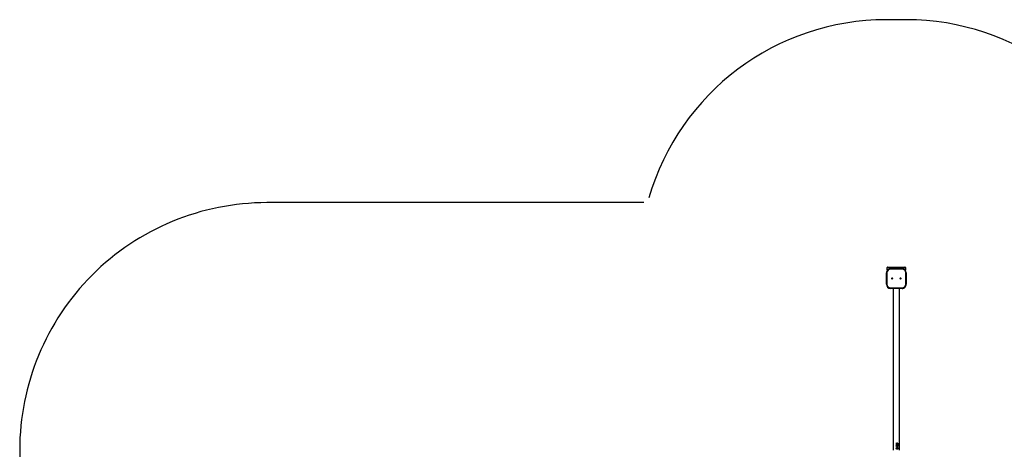
# Model space of a CAD drawing. Units: millimetres. Extents: x -4534 to 390921, y -3372 to 6908.
# Drawn here: x -3668 to 2306, y 4304 to 6908 of the extents above; entities that cross this region are included whole.
import ezdxf

# ---------------------------------------------------------------- set-up
doc = ezdxf.new("R2010")
doc.units = ezdxf.units.MM
doc.layers.add('Opvangzone', color=7, linetype='Continuous', true_color=0x00a19a)
doc.layers.add('Toestel 2D', color=7, linetype='Continuous', lineweight=20)

# ---------------------------------------------------------------- blocks, each defined once
blk = doc.blocks.new('VPL-15-2324-GM')
at = {"layer": 'Opvangzone'}
blk.add_lwpolyline([(119.6, 5799.2), (-2168.1, 5799.2, 0.414214), (-3668.1, 4299.2), (-3668.1, 3079.2, 0.027407), (-3659.1, 2915.2), (-3659.1, 1970.2, 0.414214), (-2159.1, 470.2), (-2039.1, 470.2, 0.338921), (-590.9, 1579.2), (119.6, 1579.2, 0.033443), (332.7, 1396.7, 0.371047), (1815.9, 120.2), (2176.7, 120.2, 0.414214), (3676.7, 1620.2), (3676.7, 1830.6, 0.142251), (3909.9, 2634), (3909.9, 3199.2, 0.087262), (3819.9, 3711), (3819.9, 4299.2, 0.208754), (3147.7, 5839.2, 0.331216), (1710.9, 6908.2), (1589.3, 6908.2, 0.333459), (149.1, 5827.6, 0.331216)], format="xyb", dxfattribs=at)
at = {"layer": 'Toestel 2D', "color": 7, "linetype": 'Continuous', "lineweight": 25}
for p, q in [((1620.9, 5405.2), (1595.9, 5405.2)), ((1595.9, 5392.2), (1595.9, 5405.2)), ((1598.9, 5408.2), (1620.9, 5408.2)), ((1615.9, 5396.2), (1615.9, 5399.2)), ((1615.9, 5399.2), (1685.9, 5399.2)), ((1615.9, 5399.2), (1615.9, 5399.2)), ((1685.9, 5396.2), (1615.9, 5396.2)), ((1620.9, 5405.2), (1620.9, 5408.2)), ((1620.9, 5408.2), (1695.9, 5408.2)), ((1695.9, 5405.2), (1620.9, 5405.2)), ((1685.9, 5396.2), (1685.9, 5399.2)), ((1695.9, 5405.2), (1695.9, 5408.2)), ((1695.9, 5408.2), (1702.9, 5408.2)), ((1705.9, 5405.2), (1695.9, 5405.2)), ((1705.9, 5405.2), (1705.9, 5392.2)), ((1590.9, 5304.2), (1590.9, 5374.2)), ((1590.9, 5374.2), (1593.9, 5374.2)), ((1590.9, 5374.2), (1590.9, 5374.2)), ((1590.9, 5374.2), (1590.9, 5304.2)), ((1593.9, 5374.2), (1593.9, 5304.2)), ((1707.9, 5304.2), (1707.9, 5374.2)), ((1707.9, 5374.2), (1710.9, 5374.2)), ((1710.9, 5374.2), (1710.9, 5304.2)), ((1590.9, 5304.2), (1593.9, 5304.2)), ((1590.9, 5304.2), (1590.9, 5304.2)), ((1615.9, 5279.2), (1615.9, 5282.2)), ((1615.9, 5282.2), (1685.9, 5282.2)), ((1685.9, 5279.2), (1615.9, 5279.2)), ((1615.9, 5279.2), (1615.9, 5279.2)), ((1631.9, 5279.2), (1631.9, 4299.2)), ((1669.9, 4299.2), (1669.9, 5279.2)), ((1685.9, 5279.2), (1685.9, 5282.2)), ((1707.9, 5304.2), (1710.9, 5304.2)), ((1630.9, 5063.9), (1630.9, 5034.1)), ((1670.9, 5034.1), (1670.9, 5063.9)), ((1630.9, 4544.3), (1630.9, 4514.5)), ((1670.9, 4514.5), (1670.9, 4544.3)), ((1650.9, 4342.4), (1655, 4338.5)), ((1650.9, 4335.6), (1650.9, 4342.4)), ((1650.9, 4342.4), (1654.9, 4338.5)), ((1652, 4335.6), (1650.9, 4335.6)), ((1659.6, 4316.2), (1650.9, 4316.2)), ((1650.9, 4315.3), (1650.9, 4316.2)), ((1660.5, 4315.3), (1650.9, 4315.3)), ((1651.9, 4340.3), (1651.9, 4335.6)), ((1652, 4340.3), (1651.9, 4340.3)), ((1652, 4340.3), (1652, 4335.6)), ((1654.6, 4337.8), (1652, 4340.3)), ((1652.2, 4333), (1652.2, 4333)), ((1652.2, 4325.3), (1652.2, 4325.3)), ((1653.4, 4306.1), (1655.9, 4305.7)), ((1653.4, 4306.1), (1653.4, 4306.1)), ((1653.4, 4306.1), (1655.7, 4305.7)), ((1653.5, 4334.7), (1653.5, 4333.8)), ((1653.6, 4333.8), (1653.5, 4333.8)), ((1653.5, 4327), (1653.5, 4326.1)), ((1653.6, 4326.1), (1653.5, 4326.1)), ((1653.6, 4334.7), (1653.6, 4333.8)), ((1653.6, 4327), (1653.6, 4326.1)), ((1653.9, 4327.9), (1653.8, 4327.9)), ((1653.9, 4320.2), (1653.8, 4320.2)), ((1655.6, 4328.5), (1655.5, 4328.5)), ((1655.6, 4320.8), (1655.5, 4320.8)), ((1656.9, 4331.9), (1655.9, 4331.9)), ((1656.9, 4324.2), (1655.9, 4324.2)), ((1657.7, 4341.1), (1657.7, 4342)), ((1658, 4336.6), (1657.8, 4336.6)), ((1658.4, 4333.4), (1658.4, 4334.3)), ((1658.4, 4325.7), (1658.4, 4326.6)), ((1659.6, 4317.8), (1660.5, 4317.2)), ((1659.6, 4316.2), (1659.6, 4317.8)), ((1659.6, 4317.6), (1660.2, 4317.2)), ((1660.2, 4317.2), (1660.2, 4315.3)), ((1660.5, 4317.2), (1660.2, 4317.2)), ((1660.5, 4317.2), (1660.5, 4315.3))]:
    blk.add_line(p, q, dxfattribs=at)
at = {"layer": 'Toestel 2D', "color": 8, "linetype": 'Continuous', "lineweight": 25}
for p, q in [((1595.9, 5392.2), (1598.6, 5392.2)), ((1620.9, 5405.2), (1620.9, 5399.2)), ((1695.9, 5397.1), (1695.9, 5405.2)), ((1703.3, 5392.2), (1705.9, 5392.2)), ((1630.9, 5063.9), (1631.9, 5063.9)), ((1631.9, 5034.1), (1630.9, 5034.1)), ((1669.9, 5063.9), (1670.9, 5063.9)), ((1670.9, 5034.1), (1669.9, 5034.1)), ((1630.9, 4544.3), (1631.9, 4544.3)), ((1669.9, 4544.3), (1670.9, 4544.3)), ((1631.9, 4514.5), (1630.9, 4514.5)), ((1670.9, 4514.5), (1669.9, 4514.5))]:
    blk.add_line(p, q, dxfattribs=at)
at = {"layer": 'Toestel 2D', "color": 7, "linetype": 'Continuous', "lineweight": 25}
for centre, radius in [((1625.9, 5339.2), 3.25), ((1625.9, 5339.2), 3), ((1675.9, 5339.2), 3.25), ((1675.9, 5339.2), 3)]:
    blk.add_circle(centre, radius, dxfattribs=at)
for centre, radius, start, end in [((1615.9, 5374.2), 25, 90, 180.00085), ((1615.9, 5374.2), 25, 90, 180.00085), ((1615.9, 5374.2), 22, 90, 180.00085), ((1598.9, 5405.2), 3, 90, 180), ((1598.9, 5392.2), 3, 180, 222.20928), ((1685.9, 5374.2), 25, 0.00085, 90), ((1685.9, 5374.2), 22, 0.00085, 90), ((1702.9, 5405.2), 3, 0, 90), ((1702.9, 5392.2), 3, 317.7997, 0), ((1625.9, 5339.2), 3, 270, 90), ((1675.9, 5339.2), 3, 30, 90), ((1675.9, 5339.2), 3, 270, 30), ((1615.9, 5304.2), 25, 180.00085, 270), ((1615.9, 5304.2), 25, 180.00085, 270), ((1615.9, 5304.2), 22, 180.00085, 270), ((1685.9, 5304.2), 22, 270, 0.00085), ((1685.9, 5304.2), 25, 270, 0.00085), ((1631.9, 5063.9), 1, 89.99941, 179.99941), ((1631.9, 5034.1), 1, 179.99941, 269.99941), ((1669.9, 5063.9), 1, 359.99941, 89.99941), ((1669.9, 5034.1), 1, 269.99941, 359.99941), ((1631.9, 4544.3), 1, 89.99941, 179.99941), ((1669.9, 4544.3), 1, 359.99941, 89.99941), ((1631.9, 4514.5), 1, 179.99941, 269.99941), ((1669.9, 4514.5), 1, 269.99941, 359.99941)]:
    blk.add_arc(centre, radius, start, end, dxfattribs=at)
for points, knots in [([(1650.7, 4331.4), (1650.7, 4331.8), (1650.8, 4332.4), (1651.1, 4333.1), (1651.6, 4333.8), (1652.4, 4334.4), (1653.2, 4334.6), (1653.6, 4334.7)], [0, 0, 0, 0, 0.250373, 0.375903, 0.500993, 0.748416, 1, 1, 1, 1]), ([(1650.7, 4331.4), (1650.7, 4331.8), (1650.7, 4332.3), (1650.9, 4332.7), (1650.9, 4332.7)], [0, 0, 0, 0, 0.870991, 1, 1, 1, 1]), ([(1653.9, 4327.9), (1653.5, 4328), (1652.6, 4328.1), (1651.5, 4328.9), (1650.8, 4330.1), (1650.7, 4330.9), (1650.7, 4331.4)], [0, 0, 0, 0, 0.249639, 0.499679, 0.749778, 1, 1, 1, 1]), ([(1650.7, 4331.4), (1650.7, 4331.4), (1650.7, 4331.4), (1650.7, 4331.4), (1650.7, 4331.4)], [0, 0, 0, 0, 0.499765, 1, 1, 1, 1]), ([(1651, 4330), (1650.9, 4330), (1650.7, 4330.4), (1650.7, 4330.9), (1650.7, 4331.4)], [0, 0, 0, 0, 0.079519, 1, 1, 1, 1]), ([(1650.7, 4323.7), (1650.7, 4324.1), (1650.8, 4324.7), (1651.1, 4325.5), (1651.6, 4326.1), (1652.4, 4326.7), (1653.2, 4326.9), (1653.6, 4327)], [0, 0, 0, 0, 0.250373, 0.375903, 0.500993, 0.748416, 1, 1, 1, 1]), ([(1650.7, 4323.7), (1650.7, 4324.1), (1650.7, 4324.6), (1650.9, 4325), (1650.9, 4325)], [0, 0, 0, 0, 0.871148, 1, 1, 1, 1]), ([(1653.9, 4320.2), (1653.5, 4320.3), (1652.6, 4320.4), (1651.5, 4321.2), (1650.8, 4322.4), (1650.7, 4323.2), (1650.7, 4323.7)], [0, 0, 0, 0, 0.249639, 0.499679, 0.749778, 1, 1, 1, 1]), ([(1650.7, 4323.7), (1650.7, 4323.7), (1650.7, 4323.7), (1650.7, 4323.7), (1650.7, 4323.7)], [0, 0, 0, 0, 0.499765, 1, 1, 1, 1]), ([(1651, 4322.3), (1650.9, 4322.3), (1650.7, 4322.7), (1650.7, 4323.2), (1650.7, 4323.7)], [0, 0, 0, 0, 0.079386, 1, 1, 1, 1]), ([(1650.7, 4308.3), (1650.7, 4308.6), (1650.7, 4309.2), (1651.2, 4310), (1651.7, 4310.6), (1652.7, 4311.2), (1654.2, 4311.6), (1655.3, 4311.6), (1655.9, 4311.6)], [0, 0, 0, 0, 0.1250093, 0.25006, 0.3750402, 0.5001873, 0.7497288, 1, 1, 1, 1]), ([(1650.7, 4308.3), (1650.7, 4308.6), (1650.7, 4309), (1650.9, 4309.4), (1651, 4309.5)], [0, 0, 0, 0, 0.721888, 1, 1, 1, 1]), ([(1655.9, 4304.8), (1655.3, 4304.9), (1654.2, 4304.9), (1652.7, 4305.3), (1651.7, 4305.9), (1651.2, 4306.6), (1650.8, 4307.4), (1650.7, 4308), (1650.7, 4308.3)], [0, 0, 0, 0, 0.250258, 0.499742, 0.624836, 0.749925, 0.875014, 1, 1, 1, 1]), ([(1650.7, 4308.3), (1650.7, 4308.3), (1650.7, 4308.3), (1650.7, 4308.3), (1650.7, 4308.3)], [0, 0, 0, 0, 0.499765, 1, 1, 1, 1]), ([(1651, 4307.1), (1650.9, 4307.2), (1650.7, 4307.6), (1650.7, 4308), (1650.7, 4308.3)], [0, 0, 0, 0, 0.277814, 1, 1, 1, 1]), ([(1652.2, 4333), (1652.1, 4332.8), (1651.8, 4332.3), (1651.7, 4331.7), (1651.7, 4331.4)], [0, 0, 0, 0, 0.499237, 1, 1, 1, 1]), ([(1652.2, 4333), (1652.1, 4332.8), (1651.7, 4332.3), (1651.7, 4331.7), (1651.7, 4331.4)], [0, 0, 0, 0, 0.497952, 1, 1, 1, 1]), ([(1651.7, 4331.4), (1651.7, 4331), (1651.8, 4330.4), (1652.1, 4329.7), (1652.5, 4329.3), (1652.9, 4329), (1653.4, 4328.8), (1653.7, 4328.8), (1653.8, 4328.8)], [0, 0, 0, 0, 0.250079, 0.499357, 0.62464, 0.749835, 0.874901, 1, 1, 1, 1]), ([(1651.7, 4331.4), (1651.7, 4331), (1651.7, 4330.4), (1652.1, 4329.7), (1652.5, 4329.3), (1652.9, 4329), (1653.3, 4328.8), (1653.6, 4328.8), (1653.7, 4328.8)], [0, 0, 0, 0, 0.252825, 0.503594, 0.628727, 0.7531, 0.87676, 1, 1, 1, 1]), ([(1651.7, 4331.4), (1651.7, 4331.4), (1651.7, 4331.4), (1651.7, 4331.4), (1651.7, 4331.4)], [0, 0, 0, 0, 0.500229, 1, 1, 1, 1]), ([(1652.2, 4325.3), (1652.1, 4325.1), (1651.8, 4324.6), (1651.7, 4324), (1651.7, 4323.7)], [0, 0, 0, 0, 0.499237, 1, 1, 1, 1]), ([(1652.2, 4325.3), (1652.1, 4325.1), (1651.7, 4324.6), (1651.7, 4324), (1651.7, 4323.7)], [0, 0, 0, 0, 0.497952, 1, 1, 1, 1]), ([(1651.7, 4323.7), (1651.7, 4323.4), (1651.8, 4322.7), (1652.1, 4322), (1652.5, 4321.6), (1652.9, 4321.3), (1653.4, 4321.2), (1653.7, 4321.1), (1653.8, 4321.1)], [0, 0, 0, 0, 0.250083, 0.499364, 0.624649, 0.749847, 0.874892, 1, 1, 1, 1]), ([(1651.7, 4323.7), (1651.7, 4323.4), (1651.7, 4322.7), (1652.1, 4322), (1652.5, 4321.6), (1652.9, 4321.3), (1653.3, 4321.2), (1653.6, 4321.1), (1653.7, 4321.1)], [0, 0, 0, 0, 0.2528292, 0.5036022, 0.6287369, 0.753112, 0.8767499, 1, 1, 1, 1]), ([(1651.7, 4323.7), (1651.7, 4323.7), (1651.7, 4323.7), (1651.7, 4323.7), (1651.7, 4323.7)], [0, 0, 0, 0, 0.500229, 1, 1, 1, 1]), ([(1655.9, 4310.7), (1655.4, 4310.7), (1654.6, 4310.7), (1653.4, 4310.5), (1652.6, 4310), (1652.1, 4309.6), (1651.8, 4308.9), (1651.7, 4308.5), (1651.7, 4308.3)], [0, 0, 0, 0, 0.250062, 0.499566, 0.624665, 0.74978, 0.874866, 1, 1, 1, 1]), ([(1655.7, 4310.7), (1655.3, 4310.7), (1654.5, 4310.7), (1653.4, 4310.5), (1652.6, 4310), (1652.1, 4309.6), (1651.8, 4308.9), (1651.7, 4308.5), (1651.7, 4308.3)], [0, 0, 0, 0, 0.247946, 0.495634, 0.620434, 0.746114, 0.872704, 1, 1, 1, 1]), ([(1651.7, 4308.3), (1651.7, 4308), (1651.8, 4307.5), (1652.2, 4306.9), (1652.7, 4306.4), (1653.2, 4306.2), (1653.4, 4306.1)], [0, 0, 0, 0, 0.249621, 0.4995517, 0.7495361, 1, 1, 1, 1]), ([(1651.7, 4308.3), (1651.7, 4308.3), (1651.7, 4308.3), (1651.7, 4308.3), (1651.7, 4308.3)], [0, 0, 0, 0, 0.499771, 1, 1, 1, 1]), ([(1651.7, 4308.3), (1651.7, 4308), (1651.8, 4307.5), (1652.1, 4306.9), (1652.7, 4306.4), (1653.1, 4306.2), (1653.4, 4306.1)], [0, 0, 0, 0, 0.252195, 0.503214, 0.752206, 1, 1, 1, 1]), ([(1653.6, 4333.8), (1653.4, 4333.7), (1652.8, 4333.6), (1652.4, 4333.2), (1652.2, 4333)], [0, 0, 0, 0, 0.501121, 1, 1, 1, 1]), ([(1653.5, 4333.8), (1653.3, 4333.7), (1652.8, 4333.6), (1652.4, 4333.2), (1652.2, 4333)], [0, 0, 0, 0, 0.499516, 1, 1, 1, 1]), ([(1653.6, 4326.1), (1653.4, 4326), (1652.8, 4325.9), (1652.4, 4325.5), (1652.2, 4325.3)], [0, 0, 0, 0, 0.501121, 1, 1, 1, 1]), ([(1653.5, 4326.1), (1653.3, 4326), (1652.8, 4325.9), (1652.4, 4325.5), (1652.2, 4325.3)], [0, 0, 0, 0, 0.499516, 1, 1, 1, 1]), ([(1653.8, 4328.8), (1653.8, 4328.8), (1653.8, 4328.8), (1653.7, 4328.8), (1653.7, 4328.8)], [0, 0, 0, 0, 0.5002, 1, 1, 1, 1]), ([(1653.8, 4321.1), (1653.8, 4321.1), (1653.8, 4321.1), (1653.7, 4321.1), (1653.7, 4321.1)], [0, 0, 0, 0, 0.5002, 1, 1, 1, 1]), ([(1653.8, 4328.8), (1654, 4328.8), (1654.3, 4328.9), (1654.8, 4329.1), (1655.2, 4329.4), (1655.6, 4330), (1655.8, 4330.9), (1655.9, 4331.5), (1655.9, 4331.9)], [0, 0, 0, 0, 0.125009, 0.249943, 0.37545, 0.500024, 0.74943, 1, 1, 1, 1]), ([(1655.5, 4328.5), (1655.3, 4328.3), (1654.7, 4328), (1654.1, 4327.9), (1653.8, 4327.9)], [0, 0, 0, 0, 0.501355, 1, 1, 1, 1]), ([(1653.8, 4321.1), (1654, 4321.1), (1654.3, 4321.2), (1654.8, 4321.4), (1655.2, 4321.7), (1655.6, 4322.3), (1655.8, 4323.2), (1655.9, 4323.8), (1655.9, 4324.2)], [0, 0, 0, 0, 0.125009, 0.249943, 0.37545, 0.500024, 0.74943, 1, 1, 1, 1]), ([(1655.5, 4320.8), (1655.3, 4320.6), (1654.7, 4320.3), (1654.1, 4320.2), (1653.8, 4320.2)], [0, 0, 0, 0, 0.501355, 1, 1, 1, 1]), ([(1655.6, 4328.5), (1655.4, 4328.3), (1654.8, 4328), (1654.2, 4327.9), (1653.9, 4327.9)], [0, 0, 0, 0, 0.500008, 1, 1, 1, 1]), ([(1655.6, 4320.8), (1655.4, 4320.6), (1654.8, 4320.3), (1654.2, 4320.2), (1653.9, 4320.2)], [0, 0, 0, 0, 0.500008, 1, 1, 1, 1]), ([(1658, 4335.7), (1657.7, 4335.8), (1657.1, 4335.8), (1655.9, 4336.6), (1655.1, 4337.3), (1654.6, 4337.8)], [0, 0, 0, 0, 0.249501, 0.499239, 1, 1, 1, 1]), ([(1655, 4338.5), (1655, 4338.5), (1655, 4338.5), (1655, 4338.5), (1654.9, 4338.5)], [0, 0, 0, 0, 0.500181, 1, 1, 1, 1]), ([(1654.9, 4338.5), (1655.4, 4338.1), (1656, 4337.5), (1656.9, 4336.7), (1657.5, 4336.7), (1657.8, 4336.6)], [0, 0, 0, 0, 0.502989, 0.752717, 1, 1, 1, 1]), ([(1655, 4338.5), (1655.5, 4338.1), (1656.1, 4337.5), (1657.1, 4336.7), (1657.7, 4336.7), (1658, 4336.6)], [0, 0, 0, 0, 0.501078, 0.750959, 1, 1, 1, 1]), ([(1656.3, 4329.6), (1656.2, 4329.4), (1656, 4329), (1655.7, 4328.7), (1655.5, 4328.5)], [0, 0, 0, 0, 0.501687, 1, 1, 1, 1]), ([(1656.3, 4321.9), (1656.2, 4321.7), (1656, 4321.3), (1655.7, 4321), (1655.5, 4320.8)], [0, 0, 0, 0, 0.501762, 1, 1, 1, 1]), ([(1656.5, 4329.6), (1656.4, 4329.4), (1656.1, 4329), (1655.8, 4328.7), (1655.6, 4328.5)], [0, 0, 0, 0, 0.5000647, 1, 1, 1, 1]), ([(1656.5, 4321.9), (1656.4, 4321.7), (1656.1, 4321.3), (1655.8, 4321), (1655.6, 4320.8)], [0, 0, 0, 0, 0.5001382, 1, 1, 1, 1]), ([(1655.9, 4311.6), (1655.9, 4311.6), (1655.8, 4311.6), (1655.8, 4311.6), (1655.7, 4311.6)], [0, 0, 0, 0, 0.499832, 1, 1, 1, 1]), ([(1655.7, 4311.6), (1656.3, 4311.6), (1657.4, 4311.6), (1658.7, 4311.2), (1659.5, 4310.6), (1660.1, 4310), (1660.4, 4309.2), (1660.4, 4308.6), (1660.4, 4308.3)], [0, 0, 0, 0, 0.247965, 0.4957, 0.620601, 0.746267, 0.872934, 1, 1, 1, 1]), ([(1655.7, 4310.7), (1655.8, 4310.7), (1655.8, 4310.7), (1655.9, 4310.7), (1655.9, 4310.7)], [0, 0, 0, 0, 0.499708, 1, 1, 1, 1]), ([(1660.4, 4308.3), (1660.4, 4308), (1660.4, 4307.4), (1660.1, 4306.6), (1659.5, 4305.9), (1658.7, 4305.3), (1657.4, 4304.9), (1656.3, 4304.9), (1655.7, 4304.8)], [0, 0, 0, 0, 0.127059, 0.253701, 0.379421, 0.504366, 0.752117, 1, 1, 1, 1]), ([(1655.7, 4305.7), (1655.8, 4305.7), (1655.8, 4305.7), (1655.9, 4305.7), (1655.9, 4305.7)], [0, 0, 0, 0, 0.499708, 1, 1, 1, 1]), ([(1655.9, 4304.8), (1655.9, 4304.8), (1655.8, 4304.8), (1655.8, 4304.8), (1655.7, 4304.8)], [0, 0, 0, 0, 0.499832, 1, 1, 1, 1]), ([(1655.9, 4311.6), (1656.4, 4311.6), (1657.6, 4311.6), (1658.9, 4311.2), (1659.8, 4310.6), (1660.3, 4310), (1660.6, 4309.2), (1660.7, 4308.6), (1660.7, 4308.3)], [0, 0, 0, 0, 0.2501048, 0.4991183, 0.6244358, 0.748747, 0.8738135, 1, 1, 1, 1]), ([(1659.8, 4308.3), (1659.8, 4308.5), (1659.7, 4308.9), (1659.4, 4309.6), (1659, 4310), (1658.3, 4310.5), (1657.4, 4310.7), (1656.5, 4310.7), (1656.1, 4310.7), (1655.9, 4310.7)], [0, 0, 0, 0, 0.125087, 0.250172, 0.375266, 0.500371, 0.74982, 0.874905, 1, 1, 1, 1]), ([(1660.7, 4308.3), (1660.7, 4308), (1660.6, 4307.4), (1660.3, 4306.6), (1659.8, 4305.9), (1658.9, 4305.3), (1657.6, 4304.9), (1656.4, 4304.9), (1655.9, 4304.8)], [0, 0, 0, 0, 0.124971, 0.250065, 0.375114, 0.500213, 0.749767, 1, 1, 1, 1]), ([(1655.9, 4305.7), (1656.3, 4305.7), (1657.2, 4305.8), (1658.2, 4306.1), (1659, 4306.5), (1659.4, 4307), (1659.7, 4307.6), (1659.8, 4308), (1659.8, 4308.3)], [0, 0, 0, 0, 0.250015, 0.499586, 0.624708, 0.749795, 0.874934, 1, 1, 1, 1]), ([(1656.5, 4329.6), (1656.4, 4329.6), (1656.4, 4329.6), (1656.3, 4329.6), (1656.3, 4329.6)], [0, 0, 0, 0, 0.500159, 1, 1, 1, 1]), ([(1656.5, 4321.9), (1656.4, 4321.9), (1656.4, 4321.9), (1656.3, 4321.9), (1656.3, 4321.9)], [0, 0, 0, 0, 0.500159, 1, 1, 1, 1]), ([(1658.4, 4328.4), (1658.2, 4328.4), (1657.8, 4328.5), (1657.3, 4328.7), (1656.9, 4329), (1656.6, 4329.3), (1656.5, 4329.5), (1656.5, 4329.6)], [0, 0, 0, 0, 0.249944, 0.499676, 0.749539, 0.874751, 1, 1, 1, 1]), ([(1658.4, 4320.7), (1658.2, 4320.7), (1657.8, 4320.8), (1657.3, 4321), (1656.9, 4321.3), (1656.6, 4321.6), (1656.5, 4321.8), (1656.5, 4321.9)], [0, 0, 0, 0, 0.249924, 0.499637, 0.74948, 0.874682, 1, 1, 1, 1]), ([(1656.7, 4331.9), (1656.7, 4331.6), (1656.7, 4331), (1657, 4330.4), (1657.2, 4329.9), (1657.5, 4329.6), (1657.8, 4329.4), (1658, 4329.3), (1658.1, 4329.3), (1658.2, 4329.3)], [0, 0, 0, 0, 0.252309, 0.503833, 0.629147, 0.753573, 0.876902, 0.938463, 1, 1, 1, 1]), ([(1656.7, 4324.2), (1656.7, 4323.9), (1656.7, 4323.4), (1657, 4322.7), (1657.2, 4322.2), (1657.5, 4321.9), (1657.8, 4321.7), (1658, 4321.6), (1658.1, 4321.6), (1658.2, 4321.6)], [0, 0, 0, 0, 0.252309, 0.503833, 0.629147, 0.753573, 0.876902, 0.938463, 1, 1, 1, 1]), ([(1656.9, 4331.9), (1656.9, 4331.6), (1656.9, 4331), (1657.1, 4330.4), (1657.4, 4329.9), (1657.7, 4329.6), (1657.9, 4329.4), (1658.2, 4329.3), (1658.3, 4329.3), (1658.4, 4329.3)], [0, 0, 0, 0, 0.250119, 0.500066, 0.625143, 0.750039, 0.874784, 0.937368, 1, 1, 1, 1]), ([(1656.9, 4324.2), (1656.9, 4323.9), (1656.9, 4323.4), (1657.1, 4322.7), (1657.4, 4322.2), (1657.7, 4321.9), (1657.9, 4321.7), (1658.2, 4321.6), (1658.3, 4321.6), (1658.4, 4321.6)], [0, 0, 0, 0, 0.250119, 0.500066, 0.625143, 0.750039, 0.874784, 0.937368, 1, 1, 1, 1]), ([(1657.7, 4342), (1658.1, 4342), (1658.9, 4341.9), (1659.7, 4341.3), (1660.2, 4340.6), (1660.6, 4339.8), (1660.7, 4339.2), (1660.7, 4338.8)], [0, 0, 0, 0, 0.250444, 0.499722, 0.625123, 0.749922, 1, 1, 1, 1]), ([(1657.7, 4342), (1658, 4341.9), (1658.6, 4341.9), (1659.2, 4341.5), (1659.6, 4341.1), (1660, 4340.6), (1660.4, 4339.8), (1660.4, 4339.2), (1660.4, 4338.8)], [0, 0, 0, 0, 0.2162868, 0.3456249, 0.4754702, 0.6060686, 0.7374561, 1, 1, 1, 1]), ([(1659.8, 4338.8), (1659.8, 4339.1), (1659.7, 4339.6), (1659.5, 4340.1), (1659.2, 4340.5), (1658.9, 4340.7), (1658.4, 4341), (1658, 4341.1), (1657.7, 4341.1)], [0, 0, 0, 0, 0.249364, 0.374533, 0.499646, 0.624851, 0.75005, 1, 1, 1, 1]), ([(1660.4, 4338.8), (1660.4, 4338.4), (1660.4, 4337.8), (1660.1, 4337.1), (1659.6, 4336.5), (1658.9, 4335.9), (1658.2, 4335.8), (1657.9, 4335.7)], [0, 0, 0, 0, 0.252999, 0.379365, 0.504986, 0.753467, 1, 1, 1, 1]), ([(1658, 4335.7), (1658, 4335.7), (1658, 4335.7), (1657.9, 4335.7), (1657.9, 4335.7)], [0, 0, 0, 0, 0.49969, 1, 1, 1, 1]), ([(1658, 4336.6), (1658.1, 4336.6), (1658.4, 4336.7), (1658.8, 4336.8), (1659.3, 4337.3), (1659.7, 4338), (1659.8, 4338.5), (1659.8, 4338.8)], [0, 0, 0, 0, 0.1253876, 0.2507741, 0.5003868, 0.7500534, 1, 1, 1, 1]), ([(1660.7, 4338.8), (1660.7, 4338.4), (1660.6, 4337.8), (1660.3, 4337.1), (1659.9, 4336.5), (1659.1, 4335.9), (1658.4, 4335.8), (1658, 4335.7)], [0, 0, 0, 0, 0.249897, 0.375284, 0.500612, 0.750375, 1, 1, 1, 1]), ([(1660.4, 4331.3), (1660.4, 4331), (1660.4, 4330.3), (1660, 4329.5), (1659.5, 4329), (1659.1, 4328.7), (1658.8, 4328.5), (1658.4, 4328.4), (1658.3, 4328.4), (1658.2, 4328.4)], [0, 0, 0, 0, 0.252445, 0.50337, 0.628384, 0.75269, 0.87644, 0.938207, 1, 1, 1, 1]), ([(1658.4, 4329.3), (1658.4, 4329.3), (1658.3, 4329.3), (1658.2, 4329.3), (1658.2, 4329.3)], [0, 0, 0, 0, 0.500094, 1, 1, 1, 1]), ([(1658.4, 4328.4), (1658.4, 4328.4), (1658.3, 4328.4), (1658.2, 4328.4), (1658.2, 4328.4)], [0, 0, 0, 0, 0.499781, 1, 1, 1, 1]), ([(1660.4, 4323.7), (1660.4, 4323.3), (1660.4, 4322.6), (1660, 4321.8), (1659.5, 4321.3), (1659.1, 4321), (1658.8, 4320.8), (1658.4, 4320.7), (1658.3, 4320.7), (1658.2, 4320.7)], [0, 0, 0, 0, 0.252447, 0.503375, 0.62839, 0.752697, 0.876429, 0.938206, 1, 1, 1, 1]), ([(1658.4, 4321.6), (1658.4, 4321.6), (1658.3, 4321.6), (1658.2, 4321.6), (1658.2, 4321.6)], [0, 0, 0, 0, 0.500094, 1, 1, 1, 1]), ([(1658.4, 4320.7), (1658.4, 4320.7), (1658.3, 4320.7), (1658.2, 4320.7), (1658.2, 4320.7)], [0, 0, 0, 0, 0.499781, 1, 1, 1, 1]), ([(1658.4, 4334.3), (1658.7, 4334.2), (1659.4, 4334), (1660.1, 4333.4), (1660.6, 4332.4), (1660.7, 4331.7), (1660.7, 4331.3)], [0, 0, 0, 0, 0.250491, 0.500285, 0.750027, 1, 1, 1, 1]), ([(1658.4, 4334.2), (1658.7, 4334.2), (1659.2, 4334), (1659.9, 4333.3), (1660.4, 4332.4), (1660.4, 4331.7), (1660.4, 4331.3)], [0, 0, 0, 0, 0.20375, 0.466921, 0.732512, 1, 1, 1, 1]), ([(1659.8, 4331.3), (1659.8, 4331.6), (1659.8, 4332), (1659.5, 4332.7), (1659, 4333.1), (1658.6, 4333.3), (1658.4, 4333.4)], [0, 0, 0, 0, 0.2500349, 0.4995068, 0.7493705, 1, 1, 1, 1]), ([(1658.4, 4329.3), (1658.5, 4329.3), (1658.7, 4329.4), (1659, 4329.5), (1659.3, 4329.7), (1659.5, 4330.1), (1659.8, 4330.6), (1659.8, 4331.1), (1659.8, 4331.3)], [0, 0, 0, 0, 0.1249113, 0.2499554, 0.3750485, 0.5003207, 0.7498659, 1, 1, 1, 1]), ([(1660.7, 4331.3), (1660.7, 4331), (1660.6, 4330.3), (1660.2, 4329.5), (1659.8, 4329), (1659.3, 4328.7), (1659, 4328.5), (1658.6, 4328.4), (1658.5, 4328.4), (1658.4, 4328.4)], [0, 0, 0, 0, 0.249609, 0.499104, 0.624281, 0.749496, 0.874633, 0.93729, 1, 1, 1, 1]), ([(1658.4, 4326.6), (1658.7, 4326.5), (1659.4, 4326.3), (1660.1, 4325.7), (1660.6, 4324.7), (1660.7, 4324), (1660.7, 4323.7)], [0, 0, 0, 0, 0.250491, 0.500285, 0.750027, 1, 1, 1, 1]), ([(1658.4, 4326.6), (1658.7, 4326.5), (1659.2, 4326.3), (1659.9, 4325.7), (1660.4, 4324.7), (1660.4, 4324), (1660.4, 4323.7)], [0, 0, 0, 0, 0.20375, 0.466921, 0.732512, 1, 1, 1, 1]), ([(1659.8, 4323.6), (1659.8, 4323.9), (1659.8, 4324.3), (1659.5, 4325), (1659, 4325.4), (1658.6, 4325.6), (1658.4, 4325.7)], [0, 0, 0, 0, 0.2500349, 0.4995068, 0.7493705, 1, 1, 1, 1]), ([(1660.7, 4323.7), (1660.7, 4323.3), (1660.6, 4322.6), (1660.2, 4321.8), (1659.8, 4321.3), (1659.3, 4321), (1659, 4320.8), (1658.6, 4320.7), (1658.5, 4320.7), (1658.4, 4320.7)], [0, 0, 0, 0, 0.249611, 0.499109, 0.624287, 0.749503, 0.874623, 0.937289, 1, 1, 1, 1]), ([(1658.4, 4321.6), (1658.5, 4321.6), (1658.7, 4321.7), (1659, 4321.8), (1659.3, 4322), (1659.5, 4322.4), (1659.8, 4322.9), (1659.8, 4323.4), (1659.8, 4323.6)], [0, 0, 0, 0, 0.1249113, 0.2499554, 0.3750485, 0.5003207, 0.7498659, 1, 1, 1, 1]), ([(1660.7, 4338.8), (1660.7, 4338.8), (1660.6, 4338.8), (1660.5, 4338.8), (1660.4, 4338.8)], [0, 0, 0, 0, 0.500205, 1, 1, 1, 1]), ([(1660.7, 4331.3), (1660.7, 4331.3), (1660.6, 4331.3), (1660.5, 4331.3), (1660.4, 4331.3)], [0, 0, 0, 0, 0.500205, 1, 1, 1, 1]), ([(1660.7, 4323.7), (1660.7, 4323.7), (1660.6, 4323.7), (1660.5, 4323.7), (1660.4, 4323.7)], [0, 0, 0, 0, 0.500205, 1, 1, 1, 1]), ([(1660.7, 4308.3), (1660.7, 4308.3), (1660.6, 4308.3), (1660.5, 4308.3), (1660.4, 4308.3)], [0, 0, 0, 0, 0.500205, 1, 1, 1, 1])]:
    blk.add_open_spline(points, degree=3, knots=knots, dxfattribs=at)

msp = doc.modelspace()

# ---------------------------------------------------------------- block references
msp.add_blockref('VPL-15-2324-GM', (0, 0))

doc.saveas('drawing.dxf')
